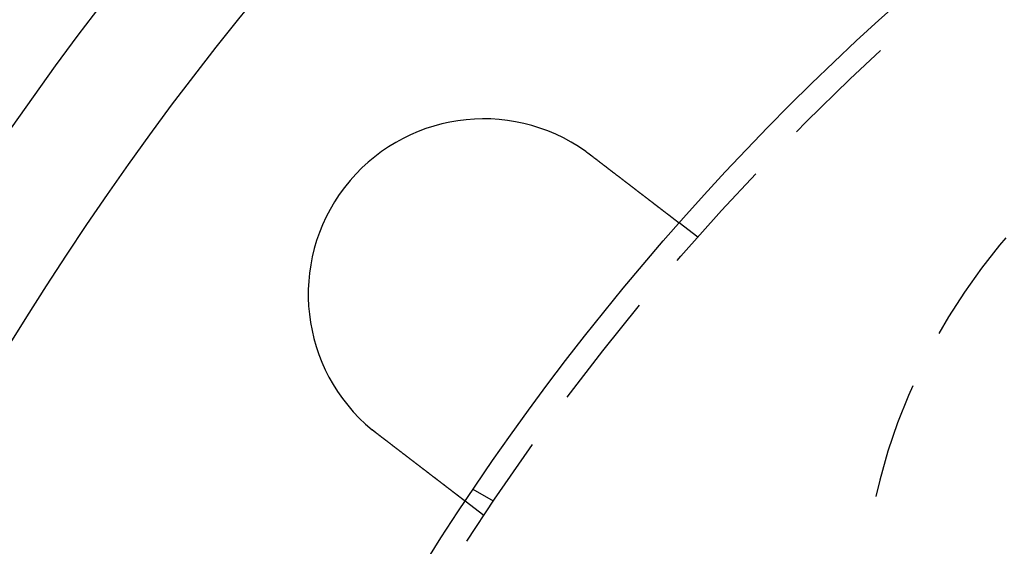
# Model space of a CAD drawing. Extents: x 0 to 1285, y -485 to 116.
# Drawn here: x 24 to 66, y -291 to -269 of the extents above; entities that cross this region are included whole.
import ezdxf

# ---------------------------------------------------------------- set-up
doc = ezdxf.new("R2010")
doc.units = 0
doc.header["$LTSCALE"] = 20
doc.linetypes.add('AUSGEZOGEN', pattern=[0])
doc.linetypes.add('VERDECKT', pattern=[0.375, 0.25, -0.125])
doc.layers.get('0').update_dxf_attribs({"linetype": 'AUSGEZOGEN'})
doc.layers.add('STEMPEL', color=3, linetype='AUSGEZOGEN')

# ---------------------------------------------------------------- blocks, each defined once
blk = doc.blocks.new('A$CF263D377')
at = {"color": 1, "linetype": 'VERDECKT'}
for p, q in [((53.29515, 72.14788), (52.49993, 72.75808)), ((44.57695, 60.86602), (43.70889, 61.3672)), ((44.16373, 60.24758), (43.3685, 60.85778))]:
    blk.add_line(p, q, dxfattribs=at)
at = {"color": 3}
for points in [[(48.5214, 75.8054, 0), (48.5231, 75.8042, 0), (48.5247, 75.8031, 0), (48.5263, 75.8019, 0), (48.528, 75.8007, 0), (48.5296, 75.7995, 0), (48.5313, 75.7984, 0), (48.5329, 75.7972, 0), (48.5345, 75.796, 0), (48.5362, 75.7948, 0), (48.5378, 75.7937, 0), (48.5394, 75.7925, 0), (48.5411, 75.7913, 0), (48.5427, 75.7902, 0), (48.5443, 75.789, 0), (48.546, 75.7878, 0), (48.5476, 75.7866, 0), (48.5492, 75.7854, 0), (48.5508, 75.7843, 0), (48.5525, 75.7831, 0), (48.5541, 75.7819, 0), (48.5557, 75.7807, 0), (48.5574, 75.7796, 0), (48.559, 75.7784, 0), (48.5606, 75.7772, 0), (48.5623, 75.776, 0), (48.5639, 75.7748, 0), (48.5655, 75.7737, 0), (48.5671, 75.7725, 0), (48.5688, 75.7713, 0), (48.5704, 75.7701, 0), (48.572, 75.7689, 0), (48.5737, 75.7677, 0), (48.5753, 75.7666, 0), (48.5769, 75.7654, 0), (48.5785, 75.7642, 0), (48.5802, 75.763, 0), (48.5818, 75.7618, 0), (48.5834, 75.7606, 0), (48.585, 75.7594, 0), (48.5867, 75.7583, 0), (48.5883, 75.7571, 0), (48.5899, 75.7559, 0), (48.5915, 75.7547, 0), (48.5932, 75.7535, 0), (48.5948, 75.7523, 0), (48.5964, 75.7511, 0), (48.598, 75.7499, 0), (48.5996, 75.7487, 0), (48.6013, 75.7476, 0), (48.6029, 75.7464, 0), (48.6045, 75.7452, 0), (48.6061, 75.744, 0), (48.6077, 75.7428, 0), (48.6094, 75.7416, 0), (48.611, 75.7404, 0), (48.6126, 75.7392, 0), (48.6142, 75.738, 0), (48.6158, 75.7368, 0), (48.6175, 75.7356, 0), (48.6191, 75.7344, 0), (48.6207, 75.7332, 0), (48.6223, 75.732, 0), (48.6239, 75.7308, 0), (48.6256, 75.7296, 0), (48.6272, 75.7284, 0), (48.6288, 75.7272, 0), (48.6304, 75.726, 0), (48.632, 75.7248, 0), (48.6336, 75.7236, 0), (48.6352, 75.7224, 0), (48.6369, 75.7212, 0), (48.6385, 75.72, 0), (48.6401, 75.7188, 0), (48.6417, 75.7176, 0), (48.6433, 75.7164, 0), (48.6449, 75.7152, 0), (48.6465, 75.714, 0), (48.6482, 75.7128, 0), (48.6498, 75.7116, 0), (48.6514, 75.7104, 0), (48.653, 75.7092, 0), (48.6546, 75.708, 0), (48.6562, 75.7068, 0), (48.6578, 75.7056, 0), (48.6594, 75.7044, 0), (48.661, 75.7032, 0), (48.6626, 75.702, 0), (48.6643, 75.7008, 0), (48.6659, 75.6996, 0), (48.6675, 75.6984, 0), (48.6691, 75.6971, 0), (48.6707, 75.6959, 0), (48.6723, 75.6947, 0), (48.6739, 75.6935, 0), (48.6755, 75.6923, 0), (48.6771, 75.6911, 0), (48.6787, 75.6899, 0), (48.6803, 75.6887, 0), (48.6819, 75.6875, 0), (48.6835, 75.6862, 0), (48.6851, 75.685, 0), (48.6867, 75.6838, 0), (48.6884, 75.6826, 0), (48.69, 75.6814, 0), (48.6916, 75.6802, 0), (48.6932, 75.679, 0), (48.6948, 75.6777, 0), (48.6964, 75.6765, 0), (48.698, 75.6753, 0), (48.6996, 75.6741, 0), (48.7012, 75.6729, 0), (48.7028, 75.6717, 0), (48.7044, 75.6704, 0), (48.706, 75.6692, 0), (48.7076, 75.668, 0), (48.7092, 75.6668, 0), (48.7108, 75.6656, 0), (48.7124, 75.6643, 0), (48.714, 75.6631, 0), (48.7156, 75.6619, 0), (48.7172, 75.6607, 0), (48.7188, 75.6595, 0), (48.7204, 75.6582, 0), (48.722, 75.657, 0), (48.7236, 75.6558, 0), (48.7252, 75.6546, 0), (48.7268, 75.6533, 0)], [(48.7268, 75.6533, 0), (48.7371, 75.6454, 0), (48.7474, 75.6375, 0), (48.7577, 75.6296, 0), (48.768, 75.6216, 0), (48.7784, 75.6137, 0), (48.7888, 75.6057, 0), (48.7992, 75.5978, 0), (48.8096, 75.5898, 0), (48.82, 75.5818, 0), (48.8304, 75.5738, 0), (48.8409, 75.5658, 0), (48.8513, 75.5578, 0), (48.8618, 75.5497, 0), (48.8722, 75.5417, 0), (48.8827, 75.5337, 0), (48.8932, 75.5256, 0), (48.9037, 75.5175, 0), (48.9142, 75.5095, 0), (48.9248, 75.5014, 0), (48.9353, 75.4933, 0), (48.9458, 75.4852, 0), (48.9564, 75.4771, 0), (48.9669, 75.469, 0), (48.9775, 75.4609, 0), (48.9881, 75.4528, 0), (48.9986, 75.4447, 0), (49.0092, 75.4366, 0), (49.0198, 75.4285, 0), (49.0304, 75.4204, 0), (49.041, 75.4122, 0), (49.0516, 75.4041, 0), (49.0622, 75.396, 0), (49.0728, 75.3878, 0), (49.0834, 75.3797, 0), (49.094, 75.3715, 0), (49.1046, 75.3634, 0), (49.1152, 75.3553, 0), (49.1258, 75.3471, 0), (49.1364, 75.339, 0), (49.1471, 75.3308, 0), (49.1577, 75.3227, 0), (49.1683, 75.3145, 0), (49.1789, 75.3064, 0), (49.1895, 75.2983, 0), (49.2001, 75.2901, 0), (49.2107, 75.282, 0), (49.2213, 75.2738, 0), (49.2319, 75.2657, 0), (49.2425, 75.2576, 0), (49.2531, 75.2494, 0), (49.2637, 75.2413, 0), (49.2743, 75.2332, 0), (49.2849, 75.2251, 0), (49.2955, 75.2169, 0), (49.306, 75.2088, 0), (49.3166, 75.2007, 0), (49.3272, 75.1926, 0), (49.3377, 75.1845, 0), (49.3482, 75.1764, 0), (49.3588, 75.1684, 0), (49.3693, 75.1603, 0), (49.3798, 75.1522, 0), (49.3903, 75.1441, 0), (49.4008, 75.1361, 0), (49.4113, 75.128, 0), (49.4218, 75.12, 0), (49.4323, 75.112, 0), (49.4428, 75.1039, 0), (49.4532, 75.0959, 0), (49.4636, 75.0879, 0), (49.4741, 75.0799, 0), (49.4845, 75.0719, 0), (49.4949, 75.0639, 0), (49.5053, 75.0559, 0), (49.5157, 75.048, 0), (49.526, 75.04, 0), (49.5364, 75.0321, 0), (49.5467, 75.0241, 0), (49.557, 75.0162, 0), (49.5674, 75.0083, 0), (49.5776, 75.0004, 0), (49.5879, 74.9925, 0), (49.5982, 74.9847, 0), (49.6084, 74.9768, 0), (49.6187, 74.9689, 0), (49.6289, 74.9611, 0), (49.6391, 74.9533, 0), (49.6492, 74.9455, 0), (49.6594, 74.9377, 0), (49.6695, 74.9299, 0), (49.6797, 74.9221, 0), (49.6898, 74.9144, 0), (49.6999, 74.9066, 0), (49.7099, 74.8989, 0), (49.72, 74.8912, 0), (49.73, 74.8835, 0), (49.74, 74.8758, 0), (49.75, 74.8682, 0), (49.7599, 74.8605, 0), (49.7699, 74.8529, 0), (49.7798, 74.8453, 0), (49.7897, 74.8377, 0), (49.7996, 74.8301, 0), (49.8094, 74.8226, 0), (49.8192, 74.815, 0), (49.829, 74.8075, 0), (49.8388, 74.8, 0), (49.8486, 74.7925, 0), (49.8583, 74.7851, 0), (49.868, 74.7776, 0), (49.8777, 74.7702, 0), (49.8873, 74.7628, 0), (49.8969, 74.7554, 0), (49.9065, 74.7481, 0), (49.9161, 74.7407, 0), (49.9256, 74.7334, 0), (49.9351, 74.7261, 0), (49.9446, 74.7188, 0), (49.9541, 74.7116, 0), (49.9635, 74.7043, 0), (49.9729, 74.6971, 0), (49.9823, 74.6899, 0), (49.9916, 74.6828, 0), (50.0009, 74.6756, 0), (50.0102, 74.6685, 0), (50.0194, 74.6614, 0), (50.0286, 74.6544, 0), (50.0378, 74.6473, 0), (50.047, 74.6403, 0), (50.0561, 74.6333, 0), (50.0653, 74.6263, 0), (50.0744, 74.6192, 0), (50.0836, 74.6122, 0), (50.0928, 74.6051, 0), (50.102, 74.5981, 0), (50.1112, 74.591, 0), (50.1204, 74.5839, 0), (50.1296, 74.5769, 0), (50.1389, 74.5698, 0), (50.1481, 74.5627, 0), (50.1574, 74.5556, 0), (50.1666, 74.5485, 0), (50.1759, 74.5414, 0), (50.1852, 74.5343, 0), (50.1944, 74.5271, 0), (50.2037, 74.52, 0), (50.213, 74.5129, 0), (50.2223, 74.5057, 0), (50.2316, 74.4986, 0), (50.2409, 74.4915, 0), (50.2502, 74.4843, 0), (50.2596, 74.4772, 0), (50.2689, 74.47, 0), (50.2782, 74.4629, 0), (50.2875, 74.4557, 0), (50.2969, 74.4486, 0), (50.3062, 74.4414, 0), (50.3155, 74.4342, 0), (50.3248, 74.4271, 0), (50.3342, 74.4199, 0), (50.3435, 74.4128, 0), (50.3528, 74.4056, 0), (50.3622, 74.3984, 0), (50.3715, 74.3913, 0), (50.3808, 74.3841, 0), (50.3902, 74.377, 0), (50.3995, 74.3698, 0), (50.4088, 74.3626, 0), (50.4181, 74.3555, 0), (50.4274, 74.3483, 0), (50.4368, 74.3412, 0), (50.4461, 74.3341, 0), (50.4554, 74.3269, 0), (50.4647, 74.3198, 0), (50.474, 74.3127, 0), (50.4832, 74.3055, 0), (50.4925, 74.2984, 0), (50.5018, 74.2913, 0), (50.5111, 74.2842, 0), (50.5203, 74.2771, 0), (50.5296, 74.27, 0), (50.5388, 74.2629, 0), (50.5481, 74.2558, 0), (50.5573, 74.2487, 0), (50.5665, 74.2416, 0), (50.5757, 74.2346, 0), (50.5849, 74.2275, 0), (50.5941, 74.2205, 0), (50.6033, 74.2134, 0), (50.6124, 74.2064, 0), (50.6216, 74.1994, 0), (50.6307, 74.1924, 0), (50.6399, 74.1854, 0), (50.649, 74.1784, 0), (50.6581, 74.1714, 0), (50.6672, 74.1644, 0), (50.6762, 74.1574, 0), (50.6853, 74.1505, 0), (50.6943, 74.1435, 0), (50.7034, 74.1366, 0), (50.7124, 74.1297, 0), (50.7214, 74.1228, 0), (50.7304, 74.1159, 0), (50.7393, 74.109, 0), (50.7483, 74.1022, 0), (50.7572, 74.0953, 0), (50.7661, 74.0885, 0), (50.775, 74.0817, 0), (50.7839, 74.0748, 0), (50.7927, 74.068, 0), (50.8016, 74.0613, 0), (50.8104, 74.0545, 0), (50.8192, 74.0477, 0), (50.828, 74.041, 0), (50.8367, 74.0343, 0), (50.8455, 74.0276, 0), (50.8542, 74.0209, 0), (50.8629, 74.0142, 0), (50.8716, 74.0076, 0), (50.8802, 74.0009, 0), (50.8889, 73.9943, 0), (50.8975, 73.9877, 0), (50.9061, 73.9811, 0), (50.9146, 73.9745, 0), (50.9232, 73.968, 0), (50.9317, 73.9614, 0), (50.9402, 73.9549, 0), (50.9487, 73.9484, 0), (50.9571, 73.9419, 0), (50.9656, 73.9354, 0), (50.974, 73.929, 0), (50.9824, 73.9225, 0), (50.9907, 73.9161, 0), (50.9991, 73.9097, 0), (51.0074, 73.9033, 0), (51.0157, 73.897, 0), (51.0239, 73.8907, 0), (51.0322, 73.8843, 0), (51.0404, 73.878, 0), (51.0486, 73.8718, 0), (51.0567, 73.8655, 0), (51.0648, 73.8593, 0), (51.0729, 73.853, 0), (51.081, 73.8468, 0), (51.0891, 73.8407, 0), (51.0971, 73.8345, 0), (51.1051, 73.8284, 0), (51.113, 73.8223, 0), (51.121, 73.8162, 0), (51.1289, 73.8101, 0), (51.1368, 73.8041, 0), (51.1446, 73.798, 0), (51.1524, 73.792, 0), (51.1602, 73.7861, 0), (51.168, 73.7801, 0), (51.1757, 73.7742, 0), (51.1834, 73.7683, 0), (51.1911, 73.7624, 0), (51.1987, 73.7565, 0), (51.2064, 73.7507, 0), (51.2139, 73.7449, 0), (51.2215, 73.7391, 0), (51.229, 73.7333, 0), (51.2365, 73.7276, 0), (51.2439, 73.7218, 0), (51.2513, 73.7162, 0), (51.2587, 73.7105, 0), (51.2661, 73.7048, 0), (51.2734, 73.6992, 0), (51.2807, 73.6936, 0), (51.2879, 73.6881, 0), (51.2951, 73.6825, 0), (51.3023, 73.677, 0), (51.3095, 73.6715, 0), (51.3166, 73.6661, 0), (51.3237, 73.6607, 0), (51.3307, 73.6553, 0), (51.3377, 73.6499, 0), (51.3447, 73.6445, 0), (51.3517, 73.6391, 0), (51.3587, 73.6338, 0), (51.3657, 73.6284, 0), (51.3727, 73.6231, 0), (51.3796, 73.6177, 0), (51.3866, 73.6124, 0), (51.3936, 73.607, 0), (51.4006, 73.6017, 0), (51.4075, 73.5963, 0), (51.4145, 73.591, 0), (51.4214, 73.5856, 0), (51.4284, 73.5803, 0), (51.4353, 73.575, 0), (51.4423, 73.5696, 0), (51.4492, 73.5643, 0), (51.4561, 73.559, 0), (51.4631, 73.5537, 0), (51.47, 73.5484, 0), (51.4769, 73.5431, 0), (51.4838, 73.5378, 0), (51.4907, 73.5325, 0), (51.4976, 73.5272, 0), (51.5044, 73.5219, 0), (51.5113, 73.5167, 0), (51.5182, 73.5114, 0), (51.525, 73.5062, 0), (51.5318, 73.5009, 0), (51.5387, 73.4957, 0), (51.5455, 73.4905, 0), (51.5523, 73.4852, 0), (51.5591, 73.48, 0), (51.5658, 73.4748, 0), (51.5726, 73.4696, 0), (51.5794, 73.4645, 0), (51.5861, 73.4593, 0), (51.5928, 73.4541, 0), (51.5995, 73.449, 0), (51.6062, 73.4438, 0), (51.6129, 73.4387, 0), (51.6196, 73.4336, 0), (51.6263, 73.4285, 0), (51.6329, 73.4234, 0), (51.6395, 73.4183, 0), (51.6461, 73.4132, 0), (51.6527, 73.4081, 0), (51.6593, 73.4031, 0), (51.6659, 73.3981, 0), (51.6724, 73.393, 0), (51.679, 73.388, 0), (51.6855, 73.383, 0), (51.692, 73.3781, 0), (51.6984, 73.3731, 0), (51.7049, 73.3681, 0), (51.7113, 73.3632, 0), (51.7177, 73.3583, 0), (51.7241, 73.3534, 0), (51.7305, 73.3485, 0), (51.7369, 73.3436, 0), (51.7432, 73.3387, 0), (51.7495, 73.3339, 0), (51.7558, 73.3291, 0), (51.7621, 73.3242, 0), (51.7683, 73.3194, 0), (51.7746, 73.3147, 0), (51.7808, 73.3099, 0), (51.7869, 73.3052, 0), (51.7931, 73.3004, 0), (51.7992, 73.2957, 0), (51.8054, 73.291, 0), (51.8114, 73.2864, 0), (51.8175, 73.2817, 0), (51.8235, 73.2771, 0), (51.8295, 73.2725, 0), (51.8355, 73.2679, 0), (51.8415, 73.2633, 0), (51.8474, 73.2588, 0), (51.8533, 73.2542, 0), (51.8592, 73.2497, 0), (51.8651, 73.2452, 0), (51.8709, 73.2407, 0), (51.8767, 73.2363, 0), (51.8825, 73.2319, 0), (51.8882, 73.2274, 0), (51.8939, 73.2231, 0), (51.8996, 73.2187, 0), (51.9053, 73.2143, 0), (51.911, 73.21, 0), (51.9166, 73.2057, 0), (51.9222, 73.2014, 0), (51.9277, 73.1971, 0), (51.9332, 73.1929, 0), (51.9388, 73.1887, 0), (51.9442, 73.1845, 0), (51.9497, 73.1803, 0), (51.9551, 73.1761, 0), (51.9605, 73.172, 0), (51.9659, 73.1679, 0), (51.9712, 73.1638, 0), (51.9765, 73.1597, 0), (51.9818, 73.1557, 0), (51.987, 73.1516, 0), (51.9923, 73.1476, 0), (51.9974, 73.1436, 0), (52.0026, 73.1397, 0), (52.0078, 73.1357, 0), (52.0129, 73.1318, 0), (52.0179, 73.1279, 0), (52.023, 73.124, 0), (52.028, 73.1202, 0), (52.033, 73.1164, 0), (52.0379, 73.1126, 0), (52.0429, 73.1088, 0), (52.0478, 73.105, 0), (52.0526, 73.1013, 0), (52.0575, 73.0976, 0), (52.0623, 73.0939, 0), (52.0671, 73.0902, 0), (52.0718, 73.0866, 0), (52.0765, 73.0829, 0), (52.0812, 73.0794, 0), (52.0859, 73.0758, 0), (52.0905, 73.0722, 0), (52.0951, 73.0687, 0), (52.0997, 73.0652, 0), (52.1042, 73.0617, 0), (52.1087, 73.0583, 0), (52.1132, 73.0548, 0), (52.1176, 73.0514, 0), (52.122, 73.048, 0), (52.1264, 73.0447, 0), (52.1307, 73.0414, 0), (52.1351, 73.038, 0), (52.1393, 73.0348, 0), (52.1436, 73.0315, 0), (52.1478, 73.0283, 0), (52.152, 73.0251, 0), (52.1561, 73.0219, 0), (52.1603, 73.0187, 0), (52.1643, 73.0156, 0), (52.1684, 73.0125, 0), (52.1724, 73.0094, 0), (52.1764, 73.0063, 0), (52.1804, 73.0033, 0), (52.1843, 73.0003, 0), (52.1882, 72.9973, 0), (52.192, 72.9943, 0), (52.1958, 72.9914, 0), (52.1996, 72.9885, 0), (52.2034, 72.9856, 0), (52.2072, 72.9827, 0), (52.2109, 72.9799, 0), (52.2146, 72.977, 0), (52.2183, 72.9742, 0), (52.222, 72.9713, 0), (52.2257, 72.9685, 0), (52.2294, 72.9657, 0), (52.233, 72.9629, 0), (52.2366, 72.9601, 0), (52.2402, 72.9573, 0), (52.2438, 72.9546, 0), (52.2474, 72.9518, 0), (52.251, 72.9491, 0), (52.2545, 72.9464, 0), (52.258, 72.9437, 0), (52.2615, 72.941, 0), (52.265, 72.9383, 0), (52.2685, 72.9357, 0), (52.2719, 72.933, 0), (52.2754, 72.9304, 0), (52.2788, 72.9278, 0), (52.2822, 72.9252, 0), (52.2855, 72.9226, 0), (52.2889, 72.92, 0), (52.2922, 72.9175, 0), (52.2955, 72.9149, 0), (52.2988, 72.9124, 0), (52.3021, 72.9099, 0), (52.3053, 72.9074, 0), (52.3086, 72.9049, 0), (52.3118, 72.9025, 0), (52.3149, 72.9, 0), (52.3181, 72.8976, 0), (52.3212, 72.8952, 0), (52.3244, 72.8928, 0), (52.3274, 72.8904, 0), (52.3305, 72.8881, 0), (52.3336, 72.8857, 0), (52.3366, 72.8834, 0), (52.3396, 72.8811, 0), (52.3426, 72.8788, 0), (52.3455, 72.8766, 0), (52.3484, 72.8743, 0), (52.3514, 72.8721, 0), (52.3542, 72.8699, 0), (52.3571, 72.8677, 0), (52.3599, 72.8655, 0), (52.3627, 72.8633, 0), (52.3655, 72.8612, 0), (52.3683, 72.8591, 0), (52.371, 72.857, 0), (52.3737, 72.8549, 0), (52.3764, 72.8529, 0), (52.379, 72.8508, 0), (52.3817, 72.8488, 0), (52.3843, 72.8468, 0), (52.3868, 72.8449, 0), (52.3894, 72.8429, 0), (52.3919, 72.841, 0), (52.3944, 72.8391, 0), (52.3968, 72.8372, 0), (52.3993, 72.8353, 0), (52.4017, 72.8335, 0), (52.4041, 72.8316, 0), (52.4064, 72.8298, 0), (52.4087, 72.828, 0), (52.411, 72.8263, 0), (52.4133, 72.8246, 0), (52.4155, 72.8228, 0), (52.4177, 72.8211, 0), (52.4199, 72.8195, 0), (52.422, 72.8178, 0), (52.4242, 72.8162, 0), (52.4262, 72.8146, 0), (52.4283, 72.813, 0), (52.4303, 72.8115, 0), (52.4323, 72.81, 0), (52.4343, 72.8085, 0), (52.4362, 72.807, 0), (52.4381, 72.8055, 0), (52.44, 72.8041, 0), (52.4418, 72.8027, 0), (52.4436, 72.8013, 0), (52.4454, 72.7999, 0), (52.4472, 72.7986, 0), (52.4489, 72.7972, 0), (52.4506, 72.7959, 0), (52.4522, 72.7947, 0), (52.4539, 72.7934, 0), (52.4555, 72.7922, 0), (52.4571, 72.791, 0), (52.4586, 72.7898, 0), (52.4601, 72.7886, 0), (52.4616, 72.7875, 0), (52.4631, 72.7864, 0), (52.4645, 72.7853, 0), (52.4659, 72.7842, 0), (52.4673, 72.7831, 0), (52.4686, 72.7821, 0), (52.4699, 72.7811, 0), (52.4712, 72.7801, 0), (52.4724, 72.7792, 0), (52.4737, 72.7782, 0), (52.4749, 72.7773, 0), (52.476, 72.7764, 0), (52.4772, 72.7755, 0), (52.4783, 72.7747, 0), (52.4794, 72.7738, 0), (52.4804, 72.773, 0), (52.4814, 72.7723, 0), (52.4824, 72.7715, 0), (52.4834, 72.7707, 0), (52.4844, 72.77, 0), (52.4853, 72.7693, 0), (52.4862, 72.7686, 0), (52.487, 72.768, 0), (52.4878, 72.7674, 0), (52.4886, 72.7667, 0), (52.4894, 72.7661, 0), (52.4902, 72.7656, 0), (52.4909, 72.765, 0), (52.4916, 72.7645, 0), (52.4922, 72.764, 0), (52.4929, 72.7635, 0), (52.4935, 72.763, 0), (52.494, 72.7626, 0), (52.4946, 72.7622, 0), (52.4951, 72.7618, 0), (52.4956, 72.7614, 0), (52.4961, 72.761, 0), (52.4965, 72.7607, 0), (52.4969, 72.7604, 0), (52.4973, 72.7601, 0), (52.4977, 72.7598, 0), (52.498, 72.7595, 0), (52.4983, 72.7593, 0), (52.4986, 72.7591, 0), (52.4989, 72.7589, 0), (52.4991, 72.7587, 0), (52.4993, 72.7586, 0), (52.4995, 72.7584, 0), (52.4996, 72.7583, 0), (52.4997, 72.7582, 0), (52.4998, 72.7582, 0), (52.4999, 72.7581, 0), (52.4999, 72.7581, 0), (52.4999, 72.7581, 0)], [(39.5953, 63.753, 0), (39.5937, 63.7543, 0), (39.5921, 63.7555, 0), (39.5905, 63.7567, 0), (39.5889, 63.7579, 0), (39.5873, 63.7592, 0), (39.5858, 63.7604, 0), (39.5842, 63.7616, 0), (39.5826, 63.7629, 0), (39.581, 63.7641, 0), (39.5794, 63.7653, 0), (39.5778, 63.7665, 0), (39.5762, 63.7678, 0), (39.5746, 63.769, 0), (39.573, 63.7702, 0), (39.5714, 63.7715, 0), (39.5698, 63.7727, 0), (39.5682, 63.7739, 0), (39.5666, 63.7752, 0), (39.565, 63.7764, 0), (39.5634, 63.7776, 0), (39.5619, 63.7789, 0), (39.5603, 63.7801, 0), (39.5587, 63.7813, 0), (39.5571, 63.7826, 0), (39.5555, 63.7838, 0), (39.5539, 63.785, 0), (39.5523, 63.7863, 0), (39.5507, 63.7875, 0), (39.5491, 63.7888, 0), (39.5476, 63.79, 0), (39.546, 63.7912, 0), (39.5444, 63.7925, 0), (39.5428, 63.7937, 0), (39.5412, 63.795, 0), (39.5396, 63.7962, 0), (39.538, 63.7974, 0), (39.5365, 63.7987, 0), (39.5349, 63.7999, 0), (39.5333, 63.8012, 0), (39.5317, 63.8024, 0), (39.5301, 63.8036, 0), (39.5285, 63.8049, 0), (39.527, 63.8061, 0), (39.5254, 63.8074, 0), (39.5238, 63.8086, 0), (39.5222, 63.8099, 0), (39.5206, 63.8111, 0), (39.519, 63.8124, 0), (39.5175, 63.8136, 0), (39.5159, 63.8148, 0), (39.5143, 63.8161, 0), (39.5127, 63.8173, 0), (39.5111, 63.8186, 0), (39.5096, 63.8198, 0), (39.508, 63.8211, 0), (39.5064, 63.8223, 0), (39.5048, 63.8236, 0), (39.5033, 63.8248, 0), (39.5017, 63.8261, 0), (39.5001, 63.8273, 0), (39.4985, 63.8286, 0), (39.497, 63.8298, 0), (39.4954, 63.8311, 0), (39.4938, 63.8323, 0), (39.4922, 63.8336, 0), (39.4907, 63.8348, 0), (39.4891, 63.8361, 0), (39.4875, 63.8373, 0), (39.4859, 63.8386, 0), (39.4844, 63.8399, 0), (39.4828, 63.8411, 0), (39.4812, 63.8424, 0), (39.4796, 63.8436, 0), (39.4781, 63.8449, 0), (39.4765, 63.8461, 0), (39.4749, 63.8474, 0), (39.4734, 63.8486, 0), (39.4718, 63.8499, 0), (39.4702, 63.8512, 0), (39.4687, 63.8524, 0), (39.4671, 63.8537, 0), (39.4655, 63.8549, 0), (39.4639, 63.8562, 0), (39.4624, 63.8575, 0), (39.4608, 63.8587, 0), (39.4592, 63.86, 0), (39.4577, 63.8612, 0), (39.4561, 63.8625, 0), (39.4545, 63.8638, 0), (39.453, 63.865, 0), (39.4514, 63.8663, 0), (39.4498, 63.8675, 0), (39.4483, 63.8688, 0), (39.4467, 63.8701, 0), (39.4452, 63.8713, 0), (39.4436, 63.8726, 0), (39.442, 63.8739, 0), (39.4405, 63.8751, 0), (39.4389, 63.8764, 0), (39.4373, 63.8777, 0), (39.4358, 63.8789, 0), (39.4342, 63.8802, 0), (39.4327, 63.8815, 0), (39.4311, 63.8827, 0), (39.4295, 63.884, 0), (39.428, 63.8853, 0), (39.4264, 63.8865, 0), (39.4249, 63.8878, 0), (39.4233, 63.8891, 0), (39.4217, 63.8903, 0), (39.4202, 63.8916, 0), (39.4186, 63.8929, 0), (39.4171, 63.8942, 0), (39.4155, 63.8954, 0), (39.414, 63.8967, 0), (39.4124, 63.898, 0), (39.4108, 63.8992, 0), (39.4093, 63.9005, 0), (39.4077, 63.9018, 0), (39.4062, 63.9031, 0), (39.4046, 63.9043, 0), (39.4031, 63.9056, 0), (39.4015, 63.9069, 0), (39.4, 63.9082, 0), (39.3984, 63.9094, 0), (39.3969, 63.9107, 0), (39.3953, 63.912, 0)], [(43.3685, 60.8578, 0), (43.3685, 60.8578, 0), (43.3685, 60.8578, 0), (43.3684, 60.8579, 0), (43.3683, 60.8579, 0), (43.3682, 60.858, 0), (43.368, 60.8581, 0), (43.3679, 60.8583, 0), (43.3677, 60.8584, 0), (43.3674, 60.8586, 0), (43.3672, 60.8588, 0), (43.3669, 60.859, 0), (43.3666, 60.8592, 0), (43.3663, 60.8595, 0), (43.3659, 60.8598, 0), (43.3655, 60.8601, 0), (43.3651, 60.8604, 0), (43.3647, 60.8607, 0), (43.3642, 60.8611, 0), (43.3637, 60.8615, 0), (43.3632, 60.8619, 0), (43.3626, 60.8623, 0), (43.362, 60.8627, 0), (43.3614, 60.8632, 0), (43.3608, 60.8637, 0), (43.3601, 60.8642, 0), (43.3594, 60.8647, 0), (43.3587, 60.8653, 0), (43.358, 60.8658, 0), (43.3572, 60.8664, 0), (43.3564, 60.8671, 0), (43.3556, 60.8677, 0), (43.3547, 60.8683, 0), (43.3538, 60.869, 0), (43.3529, 60.8697, 0), (43.352, 60.8704, 0), (43.351, 60.8712, 0), (43.35, 60.872, 0), (43.349, 60.8727, 0), (43.3479, 60.8735, 0), (43.3469, 60.8744, 0), (43.3458, 60.8752, 0), (43.3446, 60.8761, 0), (43.3434, 60.877, 0), (43.3423, 60.8779, 0), (43.341, 60.8789, 0), (43.3398, 60.8798, 0), (43.3385, 60.8808, 0), (43.3372, 60.8818, 0), (43.3358, 60.8828, 0), (43.3345, 60.8839, 0), (43.3331, 60.885, 0), (43.3316, 60.8861, 0), (43.3302, 60.8872, 0), (43.3287, 60.8883, 0), (43.3272, 60.8895, 0), (43.3256, 60.8907, 0), (43.3241, 60.8919, 0), (43.3225, 60.8931, 0), (43.3208, 60.8944, 0), (43.3192, 60.8956, 0), (43.3175, 60.8969, 0), (43.3157, 60.8983, 0), (43.314, 60.8996, 0), (43.3122, 60.901, 0), (43.3104, 60.9024, 0), (43.3086, 60.9038, 0), (43.3067, 60.9052, 0), (43.3048, 60.9067, 0), (43.3028, 60.9082, 0), (43.3009, 60.9097, 0), (43.2989, 60.9112, 0), (43.2969, 60.9127, 0), (43.2948, 60.9143, 0), (43.2927, 60.9159, 0), (43.2906, 60.9175, 0), (43.2885, 60.9192, 0), (43.2863, 60.9208, 0), (43.2841, 60.9225, 0), (43.2819, 60.9243, 0), (43.2796, 60.926, 0), (43.2773, 60.9277, 0), (43.275, 60.9295, 0), (43.2726, 60.9313, 0), (43.2703, 60.9332, 0), (43.2679, 60.935, 0), (43.2654, 60.9369, 0), (43.263, 60.9388, 0), (43.2605, 60.9407, 0), (43.258, 60.9426, 0), (43.2554, 60.9446, 0), (43.2528, 60.9465, 0), (43.2502, 60.9485, 0), (43.2476, 60.9505, 0), (43.245, 60.9526, 0), (43.2423, 60.9546, 0), (43.2396, 60.9567, 0), (43.2368, 60.9588, 0), (43.2341, 60.9609, 0), (43.2313, 60.963, 0), (43.2285, 60.9652, 0), (43.2257, 60.9674, 0), (43.2228, 60.9696, 0), (43.2199, 60.9718, 0), (43.217, 60.974, 0), (43.2141, 60.9763, 0), (43.2111, 60.9785, 0), (43.2082, 60.9808, 0), (43.2052, 60.9831, 0), (43.2021, 60.9854, 0), (43.1991, 60.9878, 0), (43.196, 60.9901, 0), (43.1929, 60.9925, 0), (43.1898, 60.9949, 0), (43.1867, 60.9973, 0), (43.1835, 60.9997, 0), (43.1803, 61.0022, 0), (43.1771, 61.0046, 0), (43.1739, 61.0071, 0), (43.1707, 61.0096, 0), (43.1674, 61.0121, 0), (43.1641, 61.0146, 0), (43.1608, 61.0172, 0), (43.1575, 61.0197, 0), (43.1541, 61.0223, 0), (43.1507, 61.0249, 0), (43.1474, 61.0275, 0), (43.1439, 61.0301, 0), (43.1405, 61.0327, 0), (43.1371, 61.0354, 0), (43.1336, 61.038, 0), (43.1301, 61.0407, 0), (43.1266, 61.0434, 0), (43.1231, 61.0461, 0), (43.1196, 61.0488, 0), (43.116, 61.0515, 0), (43.1124, 61.0543, 0), (43.1088, 61.057, 0), (43.1052, 61.0598, 0), (43.1016, 61.0626, 0), (43.0979, 61.0654, 0), (43.0943, 61.0682, 0), (43.0906, 61.071, 0), (43.0869, 61.0739, 0), (43.0832, 61.0767, 0), (43.0795, 61.0796, 0), (43.0757, 61.0824, 0), (43.072, 61.0853, 0), (43.0682, 61.0882, 0), (43.0644, 61.0911, 0), (43.0606, 61.094, 0), (43.0567, 61.097, 0), (43.0529, 61.1, 0), (43.0489, 61.103, 0), (43.045, 61.106, 0), (43.041, 61.1091, 0), (43.037, 61.1122, 0), (43.0329, 61.1153, 0), (43.0288, 61.1184, 0), (43.0247, 61.1216, 0), (43.0206, 61.1248, 0), (43.0164, 61.128, 0), (43.0122, 61.1312, 0), (43.0079, 61.1345, 0), (43.0036, 61.1377, 0), (42.9993, 61.1411, 0), (42.995, 61.1444, 0), (42.9906, 61.1477, 0), (42.9862, 61.1511, 0), (42.9818, 61.1545, 0), (42.9773, 61.158, 0), (42.9728, 61.1614, 0), (42.9683, 61.1649, 0), (42.9637, 61.1684, 0), (42.9591, 61.1719, 0), (42.9545, 61.1755, 0), (42.9498, 61.1791, 0), (42.9451, 61.1826, 0), (42.9404, 61.1863, 0), (42.9357, 61.1899, 0), (42.9309, 61.1936, 0), (42.9261, 61.1973, 0), (42.9212, 61.201, 0), (42.9164, 61.2047, 0), (42.9115, 61.2085, 0), (42.9065, 61.2123, 0), (42.9016, 61.2161, 0), (42.8966, 61.2199, 0), (42.8916, 61.2237, 0), (42.8865, 61.2276, 0), (42.8814, 61.2315, 0), (42.8763, 61.2354, 0), (42.8712, 61.2394, 0), (42.866, 61.2433, 0), (42.8608, 61.2473, 0), (42.8556, 61.2513, 0), (42.8504, 61.2554, 0), (42.8451, 61.2594, 0), (42.8398, 61.2635, 0), (42.8344, 61.2676, 0), (42.8291, 61.2717, 0), (42.8237, 61.2758, 0), (42.8183, 61.28, 0), (42.8128, 61.2842, 0), (42.8073, 61.2884, 0), (42.8018, 61.2926, 0), (42.7963, 61.2968, 0), (42.7907, 61.3011, 0), (42.7851, 61.3054, 0), (42.7795, 61.3097, 0), (42.7739, 61.314, 0), (42.7682, 61.3184, 0), (42.7625, 61.3228, 0), (42.7568, 61.3271, 0), (42.7511, 61.3316, 0), (42.7453, 61.336, 0), (42.7395, 61.3404, 0), (42.7336, 61.3449, 0), (42.7278, 61.3494, 0), (42.7219, 61.3539, 0), (42.716, 61.3585, 0), (42.7101, 61.363, 0), (42.7041, 61.3676, 0), (42.6981, 61.3722, 0), (42.6921, 61.3768, 0), (42.6861, 61.3814, 0), (42.68, 61.3861, 0), (42.6739, 61.3907, 0), (42.6678, 61.3954, 0), (42.6617, 61.4001, 0), (42.6555, 61.4049, 0), (42.6493, 61.4096, 0), (42.6431, 61.4144, 0), (42.6369, 61.4191, 0), (42.6307, 61.4239, 0), (42.6244, 61.4288, 0), (42.6181, 61.4336, 0), (42.6118, 61.4384, 0), (42.6054, 61.4433, 0), (42.5991, 61.4482, 0), (42.5927, 61.4531, 0), (42.5863, 61.458, 0), (42.5799, 61.4629, 0), (42.5735, 61.4678, 0), (42.567, 61.4728, 0), (42.5605, 61.4778, 0), (42.554, 61.4827, 0), (42.5475, 61.4877, 0), (42.541, 61.4927, 0), (42.5345, 61.4978, 0), (42.5279, 61.5028, 0), (42.5213, 61.5078, 0), (42.5147, 61.5129, 0), (42.5081, 61.518, 0), (42.5015, 61.5231, 0), (42.4948, 61.5282, 0), (42.4882, 61.5333, 0), (42.4815, 61.5384, 0), (42.4748, 61.5435, 0), (42.4681, 61.5487, 0), (42.4614, 61.5538, 0), (42.4547, 61.559, 0), (42.4479, 61.5642, 0), (42.4412, 61.5693, 0), (42.4344, 61.5745, 0), (42.4276, 61.5797, 0), (42.4208, 61.5849, 0), (42.414, 61.5902, 0), (42.4072, 61.5954, 0), (42.4004, 61.6006, 0), (42.3936, 61.6059, 0), (42.3867, 61.6111, 0), (42.3799, 61.6164, 0), (42.373, 61.6216, 0), (42.3661, 61.6269, 0), (42.3593, 61.6322, 0), (42.3524, 61.6375, 0), (42.3455, 61.6428, 0), (42.3386, 61.6481, 0), (42.3316, 61.6534, 0), (42.3247, 61.6587, 0), (42.3178, 61.664, 0), (42.3109, 61.6693, 0), (42.3039, 61.6747, 0), (42.297, 61.68, 0), (42.29, 61.6853, 0), (42.2831, 61.6907, 0), (42.2761, 61.696, 0), (42.2691, 61.7014, 0), (42.2622, 61.7067, 0), (42.2552, 61.7121, 0), (42.2482, 61.7174, 0), (42.2412, 61.7228, 0), (42.2342, 61.7281, 0), (42.2273, 61.7335, 0), (42.2203, 61.7388, 0), (42.2133, 61.7442, 0), (42.2063, 61.7496, 0), (42.1993, 61.755, 0), (42.1922, 61.7604, 0), (42.1852, 61.7658, 0), (42.178, 61.7712, 0), (42.1709, 61.7767, 0), (42.1637, 61.7822, 0), (42.1565, 61.7878, 0), (42.1493, 61.7933, 0), (42.142, 61.7989, 0), (42.1347, 61.8045, 0), (42.1273, 61.8102, 0), (42.1199, 61.8159, 0), (42.1125, 61.8215, 0), (42.105, 61.8273, 0), (42.0976, 61.833, 0), (42.0901, 61.8388, 0), (42.0825, 61.8446, 0), (42.0749, 61.8504, 0), (42.0673, 61.8562, 0), (42.0597, 61.8621, 0), (42.052, 61.868, 0), (42.0443, 61.8739, 0), (42.0366, 61.8798, 0), (42.0288, 61.8858, 0), (42.021, 61.8917, 0), (42.0132, 61.8977, 0), (42.0054, 61.9038, 0), (41.9975, 61.9098, 0), (41.9896, 61.9159, 0), (41.9816, 61.922, 0), (41.9737, 61.9281, 0), (41.9657, 61.9342, 0), (41.9576, 61.9404, 0), (41.9496, 61.9465, 0), (41.9415, 61.9527, 0), (41.9334, 61.959, 0), (41.9253, 61.9652, 0), (41.9171, 61.9715, 0), (41.9089, 61.9777, 0), (41.9007, 61.984, 0), (41.8925, 61.9904, 0), (41.8842, 61.9967, 0), (41.876, 62.003, 0), (41.8676, 62.0094, 0), (41.8593, 62.0158, 0), (41.8509, 62.0222, 0), (41.8426, 62.0287, 0), (41.8342, 62.0351, 0), (41.8257, 62.0416, 0), (41.8173, 62.0481, 0), (41.8088, 62.0546, 0), (41.8003, 62.0611, 0), (41.7918, 62.0677, 0), (41.7832, 62.0742, 0), (41.7746, 62.0808, 0), (41.7661, 62.0874, 0), (41.7574, 62.094, 0), (41.7488, 62.1006, 0), (41.7401, 62.1073, 0), (41.7315, 62.1139, 0), (41.7228, 62.1206, 0), (41.714, 62.1273, 0), (41.7053, 62.134, 0), (41.6965, 62.1407, 0), (41.6878, 62.1474, 0), (41.679, 62.1542, 0), (41.6702, 62.161, 0), (41.6613, 62.1677, 0), (41.6525, 62.1745, 0), (41.6436, 62.1814, 0), (41.6347, 62.1882, 0), (41.6258, 62.195, 0), (41.6169, 62.2019, 0), (41.6079, 62.2087, 0), (41.5989, 62.2156, 0), (41.59, 62.2225, 0), (41.581, 62.2294, 0), (41.572, 62.2363, 0), (41.5629, 62.2432, 0), (41.5539, 62.2502, 0), (41.5448, 62.2571, 0), (41.5357, 62.2641, 0), (41.5267, 62.2711, 0), (41.5176, 62.2781, 0), (41.5084, 62.2851, 0), (41.4993, 62.2921, 0), (41.4902, 62.2991, 0), (41.481, 62.3061, 0), (41.4719, 62.3131, 0), (41.4627, 62.3202, 0), (41.4535, 62.3272, 0), (41.4443, 62.3343, 0), (41.4351, 62.3413, 0), (41.4259, 62.3484, 0), (41.4166, 62.3555, 0), (41.4074, 62.3626, 0), (41.3982, 62.3697, 0), (41.3889, 62.3768, 0), (41.3796, 62.3839, 0), (41.3704, 62.391, 0), (41.3611, 62.3981, 0), (41.3518, 62.4052, 0), (41.3425, 62.4124, 0), (41.3332, 62.4195, 0), (41.3239, 62.4266, 0), (41.3146, 62.4338, 0), (41.3053, 62.4409, 0), (41.296, 62.448, 0), (41.2867, 62.4552, 0), (41.2774, 62.4623, 0), (41.2681, 62.4695, 0), (41.2587, 62.4767, 0), (41.2494, 62.4838, 0), (41.2401, 62.491, 0), (41.2308, 62.4981, 0), (41.2214, 62.5053, 0), (41.2121, 62.5125, 0), (41.2028, 62.5196, 0), (41.1934, 62.5268, 0), (41.1841, 62.5339, 0), (41.1748, 62.5411, 0), (41.1654, 62.5483, 0), (41.1561, 62.5554, 0), (41.1468, 62.5626, 0), (41.1375, 62.5697, 0), (41.1281, 62.5769, 0), (41.1188, 62.584, 0), (41.1095, 62.5912, 0), (41.1002, 62.5983, 0), (41.0909, 62.6054, 0), (41.0816, 62.6126, 0), (41.0723, 62.6197, 0), (41.063, 62.6268, 0), (41.0537, 62.634, 0), (41.0445, 62.6411, 0), (41.0352, 62.6482, 0), (41.0259, 62.6553, 0), (41.0167, 62.6624, 0), (41.0074, 62.6695, 0), (40.9982, 62.6766, 0), (40.989, 62.6836, 0), (40.9798, 62.6907, 0), (40.9706, 62.6978, 0), (40.9614, 62.7048, 0), (40.9522, 62.7119, 0), (40.943, 62.7189, 0), (40.9338, 62.726, 0), (40.9247, 62.733, 0), (40.9156, 62.74, 0), (40.9064, 62.747, 0), (40.8972, 62.7541, 0), (40.888, 62.7611, 0), (40.8788, 62.7682, 0), (40.8695, 62.7753, 0), (40.8602, 62.7825, 0), (40.8508, 62.7896, 0), (40.8415, 62.7968, 0), (40.8321, 62.804, 0), (40.8227, 62.8113, 0), (40.8132, 62.8185, 0), (40.8037, 62.8258, 0), (40.7942, 62.8331, 0), (40.7847, 62.8404, 0), (40.7751, 62.8478, 0), (40.7655, 62.8551, 0), (40.7559, 62.8625, 0), (40.7462, 62.8699, 0), (40.7366, 62.8773, 0), (40.7269, 62.8848, 0), (40.7171, 62.8922, 0), (40.7074, 62.8997, 0), (40.6976, 62.9072, 0), (40.6878, 62.9147, 0), (40.678, 62.9223, 0), (40.6681, 62.9298, 0), (40.6583, 62.9374, 0), (40.6484, 62.945, 0), (40.6385, 62.9526, 0), (40.6285, 62.9602, 0), (40.6186, 62.9679, 0), (40.6086, 62.9755, 0), (40.5986, 62.9832, 0), (40.5885, 62.9909, 0), (40.5785, 62.9986, 0), (40.5684, 63.0063, 0), (40.5584, 63.0141, 0), (40.5483, 63.0218, 0), (40.5381, 63.0296, 0), (40.528, 63.0374, 0), (40.5178, 63.0452, 0), (40.5076, 63.053, 0), (40.4975, 63.0608, 0), (40.4872, 63.0686, 0), (40.477, 63.0765, 0), (40.4668, 63.0844, 0), (40.4565, 63.0922, 0), (40.4462, 63.1001, 0), (40.4359, 63.108, 0), (40.4256, 63.1159, 0), (40.4153, 63.1238, 0), (40.405, 63.1318, 0), (40.3946, 63.1397, 0), (40.3842, 63.1477, 0), (40.3739, 63.1556, 0), (40.3635, 63.1636, 0), (40.3531, 63.1716, 0), (40.3427, 63.1796, 0), (40.3322, 63.1876, 0), (40.3218, 63.1956, 0), (40.3113, 63.2036, 0), (40.3009, 63.2117, 0), (40.2904, 63.2197, 0), (40.2799, 63.2277, 0), (40.2694, 63.2358, 0), (40.2589, 63.2438, 0), (40.2484, 63.2519, 0), (40.2379, 63.26, 0), (40.2274, 63.2681, 0), (40.2168, 63.2761, 0), (40.2063, 63.2842, 0), (40.1957, 63.2923, 0), (40.1852, 63.3004, 0), (40.1746, 63.3085, 0), (40.164, 63.3166, 0), (40.1535, 63.3248, 0), (40.1429, 63.3329, 0), (40.1323, 63.341, 0), (40.1217, 63.3491, 0), (40.1111, 63.3573, 0), (40.1005, 63.3654, 0), (40.0899, 63.3735, 0), (40.0793, 63.3817, 0), (40.0687, 63.3898, 0), (40.0581, 63.398, 0), (40.0475, 63.4061, 0), (40.0369, 63.4142, 0), (40.0262, 63.4224, 0), (40.0156, 63.4305, 0), (40.005, 63.4387, 0), (39.9944, 63.4468, 0), (39.9838, 63.455, 0), (39.9732, 63.4631, 0), (39.9626, 63.4712, 0), (39.952, 63.4794, 0), (39.9414, 63.4875, 0), (39.9307, 63.4957, 0), (39.9201, 63.5038, 0), (39.9096, 63.5119, 0), (39.899, 63.5201, 0), (39.8884, 63.5282, 0), (39.8778, 63.5363, 0), (39.8672, 63.5444, 0), (39.8566, 63.5525, 0), (39.8461, 63.5606, 0), (39.8355, 63.5687, 0), (39.825, 63.5768, 0), (39.8144, 63.5849, 0), (39.8039, 63.593, 0), (39.7933, 63.6011, 0), (39.7828, 63.6092, 0), (39.7723, 63.6172, 0), (39.7618, 63.6253, 0), (39.7513, 63.6334, 0), (39.7408, 63.6414, 0), (39.7303, 63.6494, 0), (39.7199, 63.6575, 0), (39.7094, 63.6655, 0), (39.699, 63.6735, 0), (39.6886, 63.6815, 0), (39.6782, 63.6895, 0), (39.6677, 63.6975, 0), (39.6574, 63.7054, 0), (39.647, 63.7134, 0), (39.6366, 63.7213, 0), (39.6263, 63.7293, 0), (39.6159, 63.7372, 0), (39.6056, 63.7451, 0), (39.5953, 63.753, 0)]]:
    blk.add_polyline3d(points, dxfattribs=at)
at = {"color": 3, "linetype": 'AUSGEZOGEN'}
for radius in [130, 110]:
    blk.add_circle((135, 0), radius, dxfattribs=at)
at = {"color": 1, "linetype": 'VERDECKT'}
blk.add_circle((135, 0), 109, dxfattribs=at)
at = {"color": 3, "linetype": 'AUSGEZOGEN'}
for centre, radius, start, end in [((135, 0), 135, 90, 270), ((44.16104, 69.70318), 7.5, 54.451937, 230.548063)]:
    blk.add_arc(centre, radius, start, end, dxfattribs=at)
at = {"color": 1, "linetype": 'VERDECKT'}
blk.add_arc((86.25118, 55.26503), 26, 90, 180, dxfattribs=at)

msp = doc.modelspace()

# ---------------------------------------------------------------- block references
at = {"layer": 'STEMPEL'}
msp.add_blockref('A$CF263D377', (0, -350), dxfattribs=at)

doc.saveas('drawing.dxf')
